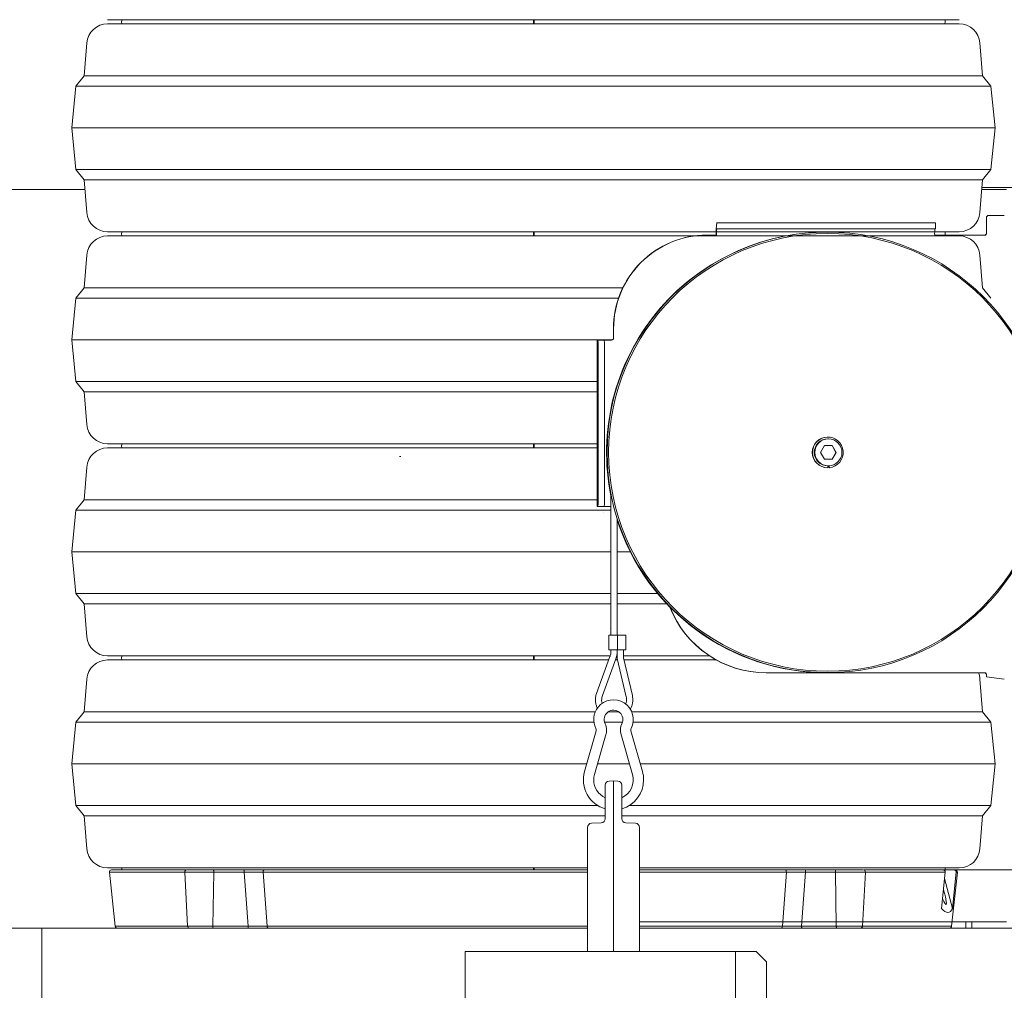
# Model space of a CAD drawing. Extents: x -3902 to -1306, y -1256 to 2051.
# Drawn here: x -2214 to -1741, y 998 to 1464 of the extents above; entities that cross this region are included whole.
import ezdxf

# ---------------------------------------------------------------- set-up
doc = ezdxf.new("R2010")
doc.units = 0
doc.header["$LTSCALE"] = 5
doc.linetypes.add('HIDDEN', pattern=[1.905, 1.27, -0.635])
doc.layers.add('3', color=1, linetype='Continuous')
doc.layers.add('SLD-0', color=7, linetype='Continuous')
doc.layers.add('Bemaßungen(Brunner)', color=7, linetype='Continuous', lineweight=25)
doc.styles.add('Brunner 2014', font='arial.ttf', dxfattribs={"height": 35})
doc.dimstyles.new('Brunner 2014', dxfattribs={"dimscale": 5, "dimtxt": 35, "dimasz": 5, "dimexe": 3.175, "dimexo": 0, "dimgap": 0.762, "dimtad": 1, "dimdec": 0, "dimrnd": 1e-08, "dimtxsty": 'Brunner 2014', "dimcen": 0.09, "dimdle": 10, "dimclrd": 7, "dimclre": 7, "dimclrt": 7, "dimadec": 1, "dimazin": 2, "dimtfac": 0.666667, "dimtdec": 0, "dimtmove": 0, "dimatfit": 3, "dimldrblk": 'Filled-1', "dimfxl": 1, "dimtolj": 1, "dimlwd": 5, "dimlwe": 5, "dimarcsym": 0})

# ---------------------------------------------------------------- blocks, each defined once
blk = doc.blocks.new('*D74')
at = {"layer": 'Bemaßungen(Brunner)', "color": 7, "linetype": 'Continuous', "lineweight": 5, "transparency": 16777216}
for p, q in [((-2069.57, 1711.94), (-2358.04, 1711.94)), ((-2342.17, 1686.94), (-2342.17, 1052.43)), ((-2167.12, 1027.43), (-2358.04, 1027.43))]:
    blk.add_line(p, q, dxfattribs=at)
at = {"layer": 'Bemaßungen(Brunner)', "color": 7, "linetype": 'HIDDEN', "lineweight": 5, "transparency": 16777216}
for points in [[(-2346.33, 1686.94), (-2338, 1686.94), (-2342.17, 1711.94)], [(-2346.33, 1052.43), (-2338, 1052.43), (-2342.17, 1027.43)]]:
    blk.add_solid(points, dxfattribs=at)
at = {"layer": 'Defpoints', "color": 0, "linetype": 'HIDDEN', "lineweight": 5, "transparency": 16777216}
for p in [(-2069.57, 1711.94), (-2342.17, 1027.43), (-2167.12, 1027.43)]:
    blk.add_point(p, dxfattribs=at)
at = {"layer": 'Bemaßungen(Brunner)', "color": 7, "linetype": 'HIDDEN', "lineweight": 9, "transparency": 16777216, "insert": (-2363.85, 1369.68), "char_height": 35, "attachment_point": 5, "rotation": 90, "style": 'Brunner 2014'}
blk.add_mtext('\\A1;685', dxfattribs=at)
blk = doc.blocks.new('Filled-1')
at = {"color": 0}
for p, q in [((0, 0), (-1, 0.167)), ((-1, 0.167), (-1, -0.167)), ((-1, 0), (0, 0)), ((-1, -0.167), (0, 0))]:
    blk.add_line(p, q, dxfattribs=at)
at = {"color": 0, "flags": 128}
blk.add_lwpolyline([(-1, -0.167), (0, 0), (-1, 0.167), (-1, -0.167)], dxfattribs=at)
at = {"color": 0}
blk.add_solid([(-1, -0.167), (0, 0), (-1, 0.167), (-1, -0.167)], dxfattribs=at)
blk = doc.blocks.new('*D75')
at = {"layer": 'Bemaßungen(Brunner)', "color": 7, "linetype": 'Continuous', "lineweight": 5, "transparency": 16777216}
for p, q in [((-1685.92, 1080.43), (-1685.92, 1105.43)), ((-1769.13, 1055.43), (-1670.05, 1055.43)), ((-1685.92, 1055.43), (-1685.92, 1027.43)), ((-1767.03, 1027.43), (-1670.05, 1027.43)), ((-1685.92, 1002.43), (-1685.92, 919))]:
    blk.add_line(p, q, dxfattribs=at)
at = {"layer": 'Bemaßungen(Brunner)', "color": 7, "lineweight": 5, "transparency": 16777216}
for points in [[(-1690.09, 1080.43), (-1681.75, 1080.43), (-1685.92, 1055.43)], [(-1690.09, 1002.43), (-1681.75, 1002.43), (-1685.92, 1027.43)]]:
    blk.add_solid(points, dxfattribs=at)
at = {"layer": 'Defpoints', "color": 0, "lineweight": 5, "transparency": 16777216}
for p in [(-1769.13, 1055.43), (-1685.92, 1055.43), (-1767.03, 1027.43)]:
    blk.add_point(p, dxfattribs=at)
at = {"layer": 'Bemaßungen(Brunner)', "color": 7, "lineweight": 9, "transparency": 16777216, "insert": (-1707.6, 948.21), "char_height": 35, "attachment_point": 5, "rotation": 90, "style": 'Brunner 2014'}
blk.add_mtext('\\A1;28', dxfattribs=at)
blk = doc.blocks.new('*D68')
at = {"layer": 'Defpoints', "color": 0, "lineweight": 5, "transparency": 16777216}
for p in [(-1967.13, 1711.94), (-2428.56, 111.27), (-2239.95, 111.27)]:
    blk.add_point(p, dxfattribs=at)
at = {"layer": 'SLD-0', "color": 7, "linetype": 'Continuous', "lineweight": 5, "transparency": 16777216}
for p, q in [((-1967.13, 1711.94), (-2444.44, 1711.94)), ((-2428.56, 1686.94), (-2428.56, 136.27)), ((-2239.95, 111.27), (-2444.44, 111.27))]:
    blk.add_line(p, q, dxfattribs=at)
at = {"layer": 'SLD-0', "color": 7, "lineweight": 5, "transparency": 16777216}
for points in [[(-2432.73, 1686.94), (-2424.4, 1686.94), (-2428.56, 1711.94)], [(-2432.73, 136.27), (-2424.4, 136.27), (-2428.56, 111.27)]]:
    blk.add_solid(points, dxfattribs=at)
at = {"layer": 'SLD-0', "color": 1, "lineweight": 9, "transparency": 16777216, "insert": (-2468.11, 976.13), "char_height": 35, "attachment_point": 2, "rotation": 90, "style": 'Brunner 2014'}
blk.add_mtext('\\A1;1601', dxfattribs=at)
blk = doc.blocks.new('*D69')
at = {"layer": 'Defpoints', "color": 0, "lineweight": 5, "transparency": 16777216}
for p in [(-2506.59, 1882.58), (-2054.04, 1882.58), (-2239.95, 111.27)]:
    blk.add_point(p, dxfattribs=at)
at = {"layer": 'SLD-0', "color": 7, "linetype": 'Continuous', "lineweight": 5, "transparency": 16777216}
for p, q in [((-2054.04, 1882.58), (-2522.47, 1882.58)), ((-2506.59, 136.27), (-2506.59, 1857.58)), ((-2239.95, 111.27), (-2522.47, 111.27))]:
    blk.add_line(p, q, dxfattribs=at)
at = {"layer": 'SLD-0', "color": 7, "lineweight": 5, "transparency": 16777216}
for points in [[(-2510.76, 1857.58), (-2502.42, 1857.58), (-2506.59, 1882.58)], [(-2510.76, 136.27), (-2502.42, 136.27), (-2506.59, 111.27)]]:
    blk.add_solid(points, dxfattribs=at)
at = {"layer": 'SLD-0', "color": 1, "lineweight": 9, "transparency": 16777216, "insert": (-2545.54, 976.13), "char_height": 35, "attachment_point": 2, "rotation": 90, "style": 'Brunner 2014'}
blk.add_mtext('\\A1;1771', dxfattribs=at)
blk = doc.blocks.new('*D70')
at = {"layer": 'Bemaßungen(Brunner)', "color": 7, "linetype": 'Continuous', "lineweight": 5, "transparency": 16777216}
for p, q in [((-1967.13, 1711.94), (-1305.93, 1711.94)), ((-1321.81, 1686.94), (-1321.81, 272.77)), ((-1556.02, 247.77), (-1305.93, 247.77))]:
    blk.add_line(p, q, dxfattribs=at)
at = {"layer": 'Bemaßungen(Brunner)', "color": 7, "lineweight": 5, "transparency": 16777216}
for points in [[(-1325.97, 1686.94), (-1317.64, 1686.94), (-1321.81, 1711.94)], [(-1325.97, 272.77), (-1317.64, 272.77), (-1321.81, 247.77)]]:
    blk.add_solid(points, dxfattribs=at)
at = {"layer": 'Defpoints', "color": 0, "lineweight": 5, "transparency": 16777216}
for p in [(-1967.13, 1711.94), (-1556.02, 247.77), (-1321.81, 247.77)]:
    blk.add_point(p, dxfattribs=at)
at = {"layer": 'Bemaßungen(Brunner)', "color": 1, "lineweight": 9, "transparency": 16777216, "insert": (-1343.49, 1060.99), "char_height": 35, "attachment_point": 5, "rotation": 90, "style": 'Brunner 2014'}
blk.add_mtext('\\A1;1464', dxfattribs=at)

msp = doc.modelspace()

# ---------------------------------------------------------------- linework, layer by layer
at = {"color": 7, "lineweight": 9}
for p, q in [((-1762.36, 1464.43), (-2171.9, 1464.43)), ((-2165.13, 1464.43), (-2165.1, 1463.93)), ((-1967.13, 1463.93), (-1967.13, 1464.43)), ((-1967.13, 1462.42), (-1967.13, 1463.93)), ((-1966.78, 1463.93), (-1966.78, 1464.43)), ((-1769.16, 1463.93), (-1769.13, 1464.43)), ((-2171.9, 1462.43), (-1762.36, 1462.43)), ((-2181.87, 1453.22), (-2183.13, 1437.43)), ((-1751.13, 1437.43), (-1752.39, 1453.22)), ((-2183.13, 1437.43), (-2187.13, 1432.43)), ((-2183.13, 1437.43), (-1751.13, 1437.43)), ((-1747.13, 1432.43), (-1751.13, 1437.43)), ((-2187.13, 1432.43), (-2189.13, 1412.43)), ((-2187.13, 1432.43), (-1747.13, 1432.43)), ((-1745.13, 1412.43), (-1747.13, 1432.43)), ((-2189.13, 1412.43), (-2187.13, 1392.43)), ((-2189.13, 1412.43), (-1745.13, 1412.43)), ((-1747.13, 1392.43), (-1745.13, 1412.43)), ((-2187.13, 1392.43), (-2183.13, 1387.43)), ((-2187.13, 1392.43), (-1747.13, 1392.43)), ((-1751.13, 1387.43), (-1747.13, 1392.43)), ((-2183.13, 1387.43), (-2181.87, 1371.63)), ((-2183.13, 1387.43), (-1751.13, 1387.43)), ((-1752.39, 1371.63), (-1751.13, 1387.43)), ((-1762.36, 1362.43), (-2171.9, 1362.43)), ((-2171.9, 1360.43), (-1762.36, 1360.43)), ((-2165.13, 1362.43), (-2165.1, 1361.93)), ((-1967.13, 1361.93), (-1967.13, 1362.43)), ((-1967.13, 1360.42), (-1967.13, 1361.93)), ((-1966.78, 1361.93), (-1966.78, 1362.43)), ((-1769.16, 1361.93), (-1769.13, 1362.43)), ((-2181.87, 1351.22), (-2183.13, 1335.43)), ((-1751.13, 1335.43), (-1752.39, 1351.22)), ((-2183.13, 1335.43), (-2187.13, 1330.43)), ((-2183.13, 1335.43), (-1924.17, 1335.43)), ((-1747.13, 1330.43), (-1751.13, 1335.43)), ((-2187.13, 1330.43), (-2189.13, 1310.43)), ((-2187.13, 1330.43), (-1926.24, 1330.43)), ((-2189.13, 1310.43), (-2187.13, 1290.43)), ((-2189.13, 1310.43), (-1929.15, 1310.43)), ((-2187.13, 1290.43), (-2183.13, 1285.43)), ((-2187.13, 1290.43), (-1936.48, 1290.43)), ((-2183.13, 1285.43), (-2181.87, 1269.63)), ((-2183.13, 1285.43), (-1936.48, 1285.43)), ((-1936.48, 1260.43), (-2171.9, 1260.43)), ((-2165.13, 1260.43), (-2165.1, 1259.93)), ((-1967.13, 1259.93), (-1967.13, 1260.43)), ((-1967.13, 1258.42), (-1967.13, 1259.93)), ((-1966.78, 1259.93), (-1966.78, 1260.43)), ((-2171.9, 1258.43), (-1936.48, 1258.43)), ((-2181.87, 1249.22), (-2183.13, 1233.43)), ((-2183.13, 1233.43), (-2187.13, 1228.43)), ((-2183.13, 1233.43), (-1936.48, 1233.43)), ((-2187.13, 1228.43), (-2189.13, 1208.43)), ((-2187.13, 1228.43), (-1929.82, 1228.43)), ((-2189.13, 1208.43), (-2187.13, 1188.43)), ((-2189.13, 1208.43), (-1929.82, 1208.43)), ((-1926.82, 1208.43), (-1920.54, 1208.43)), ((-2187.13, 1188.43), (-2183.13, 1183.43)), ((-2187.13, 1188.43), (-1929.82, 1188.43)), ((-1926.82, 1188.43), (-1907.4, 1188.43)), ((-2183.13, 1183.43), (-2181.87, 1167.63)), ((-2183.13, 1183.43), (-1929.82, 1183.43)), ((-1926.82, 1183.43), (-1902.97, 1183.43)), ((-1930.21, 1158.43), (-2171.9, 1158.43)), ((-2171.9, 1156.43), (-1930.93, 1156.43)), ((-2165.13, 1158.43), (-2165.1, 1157.93)), ((-1967.13, 1157.93), (-1967.13, 1158.43)), ((-1967.13, 1156.42), (-1967.13, 1157.93)), ((-1966.78, 1157.93), (-1966.78, 1158.43)), ((-1927.73, 1156.43), (-1926.64, 1156.43)), ((-1926.81, 1158.43), (-1927.1, 1158.43)), ((-1882.48, 1158.43), (-1923.81, 1158.43)), ((-1923.56, 1156.43), (-1879.15, 1156.43)), ((-2181.87, 1147.22), (-2183.13, 1131.43)), ((-1751.13, 1131.43), (-1752.39, 1147.22)), ((-2183.13, 1131.43), (-2187.13, 1126.43)), ((-2183.13, 1131.43), (-1937.39, 1131.43)), ((-1931.24, 1131.43), (-1925.99, 1131.43)), ((-1919.85, 1131.43), (-1751.13, 1131.43)), ((-1747.13, 1126.43), (-1751.13, 1131.43)), ((-2187.13, 1126.43), (-2189.13, 1106.43)), ((-2187.13, 1126.43), (-1938.02, 1126.43)), ((-1932.91, 1126.43), (-1924.32, 1126.43)), ((-1919.21, 1126.43), (-1747.13, 1126.43)), ((-1745.13, 1106.43), (-1747.13, 1126.43)), ((-2189.13, 1106.43), (-2187.13, 1086.43)), ((-2189.13, 1106.43), (-1941.52, 1106.43)), ((-1936.32, 1106.43), (-1920.92, 1106.43)), ((-1915.72, 1106.43), (-1745.13, 1106.43)), ((-1747.13, 1086.43), (-1745.13, 1106.43)), ((-2187.13, 1086.43), (-2183.13, 1081.43)), ((-2187.13, 1086.43), (-1936.22, 1086.43)), ((-1921.01, 1086.43), (-1747.13, 1086.43)), ((-1751.13, 1081.43), (-1747.13, 1086.43)), ((-2183.13, 1081.43), (-2181.87, 1065.63)), ((-2183.13, 1081.43), (-1932.62, 1081.43)), ((-1924.62, 1081.43), (-1751.13, 1081.43)), ((-1752.39, 1065.63), (-1751.13, 1081.43)), ((-1941.12, 1056.43), (-2171.9, 1056.43)), ((-2165.13, 1056.43), (-2165.1, 1055.93)), ((-2165.1, 1055.93), (-2165.13, 1055.43)), ((-1967.13, 1055.93), (-1967.13, 1056.43)), ((-1967.13, 1055.43), (-1967.13, 1055.93)), ((-1966.78, 1055.43), (-1966.78, 1056.43)), ((-1966.78, 1055.42), (-1966.78, 1056.43)), ((-1762.36, 1056.43), (-1916.12, 1056.43)), ((-1769.16, 1055.93), (-1769.13, 1056.43)), ((-1769.13, 1055.43), (-1769.16, 1055.93)), ((-2171.01, 1054.32), (-2168.23, 1028.32)), ((-2171.01, 1054.32), (-2134.75, 1054.32)), ((-2134.76, 1054.37), (-2133.39, 1028.37)), ((-2134.76, 1054.37), (-2120.87, 1054.37)), ((-2121.23, 1028.37), (-2120.87, 1054.37)), ((-2106.49, 1055.43), (-2121.13, 1055.43)), ((-2120.87, 1054.37), (-2106.22, 1054.37)), ((-2104.23, 1028.37), (-2106.22, 1054.37)), ((-2097.15, 1054.32), (-1941.12, 1054.32)), ((-2095.17, 1028.32), (-2097.15, 1054.32)), ((-1916.12, 1054.32), (-1845.51, 1054.32)), ((-1847.38, 1028.32), (-1845.51, 1054.32)), ((-1838.23, 1028.37), (-1836.35, 1054.37)), ((-1836.35, 1054.37), (-1821.94, 1054.37)), ((-1821.62, 1055.43), (-1836.03, 1055.43)), ((-1821.5, 1028.37), (-1821.94, 1054.37)), ((-1821.94, 1054.37), (-1807.5, 1054.37)), ((-1808.86, 1028.37), (-1807.5, 1054.37)), ((-1769.12, 1054.32), (-1807.5, 1054.32)), ((-1770.97, 1036.91), (-1769.12, 1054.32)), ((-1764.79, 1055.43), (-1769.63, 1055.43)), ((-1769.45, 1051.25), (-1765.65, 1036.91)), ((-1766.03, 1028.32), (-1763.25, 1054.32)), ((-1763.8, 1054.32), (-1765.65, 1036.91)), ((-1763.25, 1054.32), (-1763.8, 1054.32)), ((-2168.23, 1028.32), (-2133.39, 1028.32)), ((-2133.39, 1028.37), (-2121.23, 1028.37)), ((-2121.5, 1027.43), (-2104.5, 1027.43)), ((-2121.23, 1028.37), (-2104.23, 1028.37)), ((-2095.17, 1028.32), (-1941.12, 1028.32)), ((-1916.12, 1028.32), (-1847.38, 1028.32)), ((-1838.23, 1028.37), (-1821.5, 1028.37)), ((-1837.91, 1027.43), (-1821.19, 1027.43)), ((-1821.5, 1028.37), (-1808.86, 1028.37)), ((-1808.87, 1028.32), (-1766.03, 1028.32))]:
    msp.add_line(p, q, dxfattribs=at)
at = {"color": 7, "linetype": 'Continuous', "lineweight": 9}
for p, q in [((-2182.76, 1382.77), (-2223.68, 1382.77)), ((-1739.63, 1382.77), (-1751.5, 1382.77)), ((-1669.63, 1383.77), (-1751.42, 1383.77)), ((-1749.3, 1361.77), (-1749.3, 1369.27)), ((-1749.19, 1361.77), (-1749.19, 1369.27)), ((-1748.19, 1370.27), (-1748.3, 1370.27)), ((-1748.19, 1370.27), (-1740.7, 1370.27)), ((-1879.01, 1366.77), (-1878.66, 1366.77)), ((-1879.01, 1363.77), (-1878.66, 1363.77)), ((-1873.49, 1366.77), (-1878.66, 1366.77)), ((-1878.66, 1363.77), (-1873.49, 1363.77)), ((-1873.49, 1366.77), (-1778.54, 1366.77)), ((-1873.49, 1363.77), (-1778.54, 1363.77)), ((-1773.72, 1366.77), (-1778.54, 1366.77)), ((-1778.54, 1363.77), (-1773.72, 1363.77)), ((-1773.72, 1363.77), (-1773.72, 1366.77)), ((-1883.61, 1360.77), (-1883.71, 1360.77)), ((-1883.61, 1360.77), (-1879.11, 1360.77)), ((-1774.18, 1360.77), (-1750.19, 1360.77)), ((-1928.69, 1311.27), (-1928.69, 1315.77)), ((-1928.58, 1311.27), (-1928.58, 1315.77)), ((-1936.48, 1310.27), (-1936.48, 1230.27)), ((-1936.47, 1310.27), (-1936.48, 1310.27)), ((-1936.12, 1310.27), (-1936.47, 1310.27)), ((-1933.13, 1310.27), (-1936.12, 1310.27)), ((-1933.13, 1310.27), (-1930.58, 1310.27)), ((-1930.58, 1310.27), (-1929.58, 1310.27)), ((-1935.95, 1235.27), (-1935.95, 1305.27)), ((-1932.95, 1235.27), (-1932.95, 1305.27)), ((-1827.15, 1259.52), (-1829.02, 1256.27)), ((-1823.4, 1259.52), (-1827.15, 1259.52)), ((-1825.55, 1263.67), (-1825.62, 1263.67)), ((-1825.27, 1262.77), (-1825.55, 1262.77)), ((-1821.67, 1256.27), (-1823.55, 1259.52)), ((-1821.52, 1256.27), (-1823.4, 1259.52)), ((-1829.02, 1256.27), (-1827.15, 1253.02)), ((-1823.55, 1253.02), (-1821.67, 1256.27)), ((-1823.4, 1253.02), (-1821.52, 1256.27)), ((-1821.67, 1256.27), (-1821.52, 1256.27)), ((-1827.15, 1253.02), (-1823.4, 1253.02)), ((-1825.69, 1249.27), (-1824.89, 1249.32)), ((-1825.55, 1248.87), (-1825.62, 1248.87)), ((-1825.55, 1249.77), (-1825.27, 1249.77)), ((-1825.55, 1249.77), (-1825.55, 1248.87)), ((-1824.9, 1249.37), (-1825.55, 1249.29)), ((-1824.89, 1249.36), (-1825.55, 1249.29)), ((-1825.55, 1249.27), (-1824.89, 1249.32)), ((-1824.85, 1248.91), (-1824.94, 1249.78)), ((-1824.87, 1249.78), (-1824.78, 1248.91)), ((-1824.78, 1248.91), (-1824.85, 1248.91)), ((-1929.82, 1236.43), (-1929.82, 1168.33)), ((-1936.48, 1230.27), (-1936.47, 1230.27)), ((-1936.47, 1230.27), (-1936.12, 1230.27)), ((-1933.13, 1230.27), (-1936.12, 1230.27)), ((-1930.58, 1230.27), (-1933.13, 1230.27)), ((-1929.82, 1230.27), (-1930.58, 1230.27)), ((-1926.82, 1168.33), (-1926.82, 1224.49)), ((-1930.15, 1171.48), (-1930.15, 1171.45)), ((-1930.92, 1168.33), (-1930.92, 1161.33)), ((-1930.92, 1168.33), (-1926.74, 1168.33)), ((-1926.74, 1161.33), (-1926.74, 1168.33)), ((-1926.74, 1168.33), (-1922.71, 1168.33)), ((-1922.71, 1161.33), (-1922.71, 1168.33)), ((-1930.92, 1161.33), (-1926.74, 1161.33)), ((-1929.82, 1161.33), (-1929.82, 1160.96)), ((-1926.82, 1160.96), (-1926.82, 1161.33)), ((-1926.81, 1161.33), (-1926.81, 1157.15)), ((-1926.74, 1161.33), (-1922.71, 1161.33)), ((-1923.81, 1157.5), (-1923.81, 1161.33)), ((-1923.81, 1161.1), (-1923.56, 1161.33)), ((-1930.33, 1158.06), (-1936.77, 1140.35)), ((-1933.95, 1139.32), (-1927.51, 1157.03)), ((-1927.51, 1157.03), (-1927.51, 1157.03)), ((-1926.81, 1157.15), (-1922.48, 1138.64)), ((-1919.56, 1139.32), (-1923.81, 1157.5)), ((-1855.03, 1150.27), (-1855.13, 1150.27)), ((-1750.19, 1150.27), (-1855.03, 1150.27)), ((-1749.3, 1148.27), (-1749.3, 1149.27)), ((-1749.19, 1148.27), (-1749.19, 1149.27)), ((-1936.97, 1122.36), (-1942.56, 1102.74)), ((-1914.67, 1102.74), (-1920.26, 1122.36)), ((-1937.76, 1101.37), (-1932.17, 1120.99)), ((-1925.07, 1120.99), (-1919.48, 1101.37)), ((-1932.62, 1088.27), (-1932.62, 1096.2)), ((-1930.69, 1098.2), (-1928.62, 1098.27)), ((-1928.62, 1098.27), (-1928.62, 1088.27)), ((-1928.62, 1098.27), (-1926.55, 1098.2)), ((-1924.62, 1096.2), (-1924.62, 1088.27)), ((-1932.62, 1080.06), (-1932.62, 1088.27)), ((-1928.62, 1016.27), (-1928.62, 1088.27)), ((-1924.62, 1088.27), (-1924.62, 1080.06)), ((-1941.12, 1016.27), (-1941.12, 1075.9)), ((-1939.19, 1077.9), (-1934.55, 1078.06)), ((-1922.69, 1078.06), (-1918.05, 1077.9)), ((-1916.12, 1075.9), (-1916.12, 1016.27)), ((-2208.65, 1027.43), (-2210.12, 1027.43)), ((-2208.65, 1027.43), (-2054.08, 1027.43)), ((-2203.47, 1027.43), (-2203.47, 1027.42)), ((-2203.47, 1027.42), (-2203.47, 974.37)), ((-2201.72, 1027.42), (-2203.47, 1027.42)), ((-2131.06, 1027.42), (-2201.72, 1027.42)), ((-2200.47, 1027.43), (-2200.47, 1027.42)), ((-2185.51, 1027.43), (-2185.51, 1027.42)), ((-2178.71, 1027.42), (-2178.71, 1027.43)), ((-2175.01, 1027.42), (-2175.01, 1027.43)), ((-2171.86, 1027.42), (-2171.86, 1027.43)), ((-2131.06, 1027.43), (-2131.06, 1027.42)), ((-2123.99, 1027.43), (-2123.99, 1027.42)), ((-2123.99, 1027.42), (-2053.34, 1027.42)), ((-2121.87, 1027.43), (-2121.87, 1027.42)), ((-2050.55, 1027.43), (-2054.08, 1027.43)), ((-2053.34, 1027.42), (-2049.1, 1027.42)), ((-2050.55, 1027.43), (-1941.12, 1027.43)), ((-2049.1, 1027.42), (-1941.12, 1027.42)), ((-1970.01, 1027.43), (-1970.01, 1027.42)), ((-1963.21, 1027.42), (-1963.21, 1027.43)), ((-1916.12, 1030.43), (-1759.12, 1030.43)), ((-1916.12, 1027.43), (-1759.12, 1027.43)), ((-1916.12, 1027.42), (-1795.33, 1027.42)), ((-1795.33, 1027.43), (-1795.33, 1027.42)), ((-1785.33, 1027.43), (-1785.33, 1027.42)), ((-1785.33, 1027.42), (-1756.33, 1027.42)), ((-1764.75, 1027.42), (-1764.75, 1027.43)), ((-1761.6, 1027.42), (-1761.6, 1027.43)), ((-1759.12, 1027.43), (-1759.12, 1030.43)), ((-1759.12, 1030.43), (-1739.63, 1030.43)), ((-1759.12, 1027.43), (-1756.33, 1027.43)), ((-1756.33, 1030.12), (-1756.33, 1027.42)), ((-1756.03, 1030.42), (-1739.63, 1030.42)), ((-2000, 265.27), (-2000, 1016.27)), ((-1998, 1016.27), (-2000, 1016.27)), ((-1998, 1016.27), (-1872, 1016.27)), ((-1870, 1016.27), (-1872, 1016.27)), ((-1870, 1016.27), (-1870, 265.27)), ((-1869, 1016.27), (-1870, 1016.27)), ((-1860, 1016.27), (-1869, 1016.27)), ((-1860, 1016.27), (-1855, 1011.27)), ((-1855, 270.27), (-1855, 1011.27))]:
    msp.add_line(p, q, dxfattribs=at)
at = {"color": 7, "lineweight": 9, "flags": 128}
for points in [[(-2165.1, 1463.93), (-2165.13, 1463.43), (-2165, 1462.43)], [(-1966.78, 1462.43), (-1966.78, 1463.43), (-1966.78, 1464.43)], [(-1769.26, 1462.43), (-1769.13, 1463.43), (-1769.16, 1463.93)], [(-2165.1, 1361.93), (-2165.13, 1361.43), (-2165, 1360.43)], [(-1966.78, 1360.43), (-1966.78, 1361.43), (-1966.78, 1362.43)], [(-1769.26, 1360.43), (-1769.13, 1361.43), (-1769.16, 1361.93)], [(-2165.1, 1259.93), (-2165.13, 1259.43), (-2165, 1258.43)], [(-1966.78, 1258.43), (-1966.78, 1259.43), (-1966.78, 1260.43)], [(-2165.1, 1157.93), (-2165.13, 1157.43), (-2165, 1156.43)], [(-1966.78, 1156.43), (-1966.78, 1157.43), (-1966.78, 1158.43)], [(-1821.94, 1054.37), (-1821.94, 1054.58), (-1821.92, 1054.77), (-1821.89, 1054.95), (-1821.85, 1055.11), (-1821.8, 1055.25), (-1821.75, 1055.34), (-1821.68, 1055.4), (-1821.62, 1055.43)], [(-1770, 1046.07), (-1769.7, 1045.15), (-1769.32, 1043.83), (-1769, 1042.52), (-1768.76, 1041.3), (-1768.61, 1040.25), (-1768.57, 1039.44), (-1768.63, 1038.94), (-1768.8, 1038.76)], [(-1821.5, 1028.37), (-1821.49, 1028.19), (-1821.47, 1028.01), (-1821.44, 1027.84), (-1821.4, 1027.7), (-1821.36, 1027.58), (-1821.3, 1027.5), (-1821.25, 1027.44), (-1821.19, 1027.43)]]:
    msp.add_lwpolyline(points, dxfattribs=at)
at = {"color": 7, "linetype": 'Continuous', "lineweight": 9, "flags": 128}
msp.add_lwpolyline([(-1933.45, 1227.33), (-1933.46, 1227.37), (-1933.47, 1227.4)], dxfattribs=at)
at = {"color": 7, "linetype": 'Continuous', "lineweight": 9}
for centre, radius in [((-1825.76, 1256.31), 105.96), ((-1825.69, 1256.31), 105.29), ((-1825.27, 1256.27), 6.5)]:
    msp.add_circle(centre, radius, dxfattribs=at)
at = {"color": 7, "lineweight": 9}
for centre, radius, start, end in [((-2171.9, 1452.43), 10, 90, 175.4261), ((-1762.36, 1452.43), 10, 4.5739, 90), ((-2171.9, 1372.43), 10, 184.5739, 270), ((-1762.36, 1372.43), 10, 270, 355.4261), ((-2171.9, 1350.43), 10, 90, 175.4261), ((-1762.36, 1350.43), 10, 4.5739, 90), ((-2171.9, 1270.43), 10, 184.5739, 270), ((-2171.9, 1248.43), 10, 90, 175.4261), ((-2171.9, 1168.43), 10, 184.5739, 270), ((-2171.9, 1146.43), 10, 90, 175.4261), ((-1762.36, 1146.43), 10, 4.5739, 22.6155), ((-2171.9, 1066.43), 10, 184.5739, 270), ((-1762.36, 1066.43), 10, 270, 355.4261), ((-2170.02, 1054.43), 1, 90, 186.1155), ((-2133.76, 1054.43), 1, 90, 183), ((-2122.06, 1054.63), 1.22, 347.8577, 40.797), ((-1808.5, 1054.43), 1, 357, 90), ((-1764.24, 1054.43), 1, 353.8845, 90), ((-1763.24, 1043.58), 7.36, 192.2991, 220.8843), ((-2167.23, 1028.43), 1, 186.1155, 270), ((-2132.39, 1028.43), 1, 183, 270), ((-2122.3, 1028.16), 1.09, 317.3119, 11.0215), ((-1809.86, 1028.43), 1, 270, 357), ((-1767.03, 1028.43), 1, 270, 353.8845)]:
    msp.add_arc(centre, radius, start, end, dxfattribs=at)
at = {"color": 7, "linetype": 'Continuous', "lineweight": 9}
for centre, radius, start, end in [((-1748.3, 1369.27), 1, 90.0175, 180.0175), ((-1748.19, 1369.27), 1, 90.0175, 180.0175), ((-1836.08, 1362.27), 43.16, 174.0133, 181.9891), ((-1857.54, 1361.52), 21.58, 174.0133, 181.9891), ((-1752.61, 1361.52), 21.58, 174.0133, 181.9891), ((-1825.97, 1256.29), 105.98, 90.0216, 191.5046), ((-1883.7, 1315.78), 44.99, 90.0171, 180.0178), ((-1883.6, 1315.78), 44.99, 90.0171, 180.0178), ((-1750.3, 1361.77), 1, 270.0175, 0.0175), ((-1750.19, 1361.77), 1, 270.0175, 0.0175), ((-1971.9, 1306.52), 35.97, 358.0109, 5.9867), ((-1968.9, 1306.52), 35.97, 358.0109, 5.9867), ((-1929.69, 1311.27), 1, 270.0175, 0.0175), ((-1929.58, 1311.27), 1, 270.0175, 0.0175), ((-1825.62, 1256.27), 7.4, 90.0264, 269.9736), ((-1825.55, 1256.27), 7.4, 276.0012, 270.0025), ((-1825.55, 1256.27), 6.5, 90.0254, 269.9746), ((-1971.9, 1234.02), 35.97, 354.0133, 1.9891), ((-1968.9, 1234.02), 35.97, 354.0133, 1.9891), ((-1825.99, 1256.21), 105.94, 197.8707, 269.9888), ((-1855.12, 1200.24), 49.97, 201.2991, 269.9904), ((-1855.02, 1200.24), 49.97, 201.5179, 269.9904), ((-1750.3, 1149.27), 1, 359.9825, 89.9825), ((-1750.19, 1149.27), 1, 359.9825, 89.9825), ((-1928.62, 1127.77), 9.5, 332.9643, 141.6111), ((-1928.62, 1127.77), 9.5, 141.6111, 207.0357), ((-1928.62, 1127.77), 4.5, 332.9643, 126.4984), ((-1928.62, 1127.77), 4.5, 126.4984, 207.0357), ((-1938.42, 1122.77), 1.5, 344.0947, 27.0357), ((-1938.42, 1122.77), 6.5, 0, 27.0357), ((-1938.42, 1122.77), 6.5, 344.0947, 0), ((-1918.82, 1122.77), 6.5, 152.9643, 195.9053), ((-1918.82, 1122.77), 1.5, 152.9643, 180), ((-1918.82, 1122.77), 1.5, 180, 195.9053), ((-1928.62, 1098.77), 14.5, 164.0947, 254.2722), ((-1928.62, 1098.77), 9.5, 164.0947, 180), ((-1928.62, 1098.77), 9.5, 180, 245.0989), ((-1928.62, 1098.77), 9.5, 294.9011, 15.9053), ((-1928.62, 1098.77), 14.5, 286.0134, 0), ((-1928.62, 1098.77), 14.5, 0, 15.9053), ((-1930.62, 1096.2), 2, 92, 180), ((-1926.62, 1096.2), 2, 0, 88), ((-1934.62, 1080.06), 2, 272, 0), ((-1922.62, 1080.06), 2, 180, 268), ((-1939.12, 1075.9), 2, 92, 180), ((-1918.12, 1075.9), 2, 0, 88), ((-1756.03, 1030.12), 0.3, 90, 180)]:
    msp.add_arc(centre, radius, start, end, dxfattribs=at)
at = {"color": 7, "lineweight": 9}
msp.add_ellipse((-2099.94, 2289.99), major_axis=(-332.58, 1254.94), ratio=0.035902, start_param=3.076895, end_param=3.187262, dxfattribs=at)
at = {"color": 7, "linetype": 'Continuous', "lineweight": 9}
for points, knots in [([(-1929.82, 1160.96), (-1929.83, 1160.7), (-1929.85, 1159.89), (-1930.04, 1158.91), (-1930.27, 1158.22), (-1930.33, 1158.06)], [0, 0, 0, 0, 0.266968, 0.819017, 1, 1, 1, 1]), ([(-1927.51, 1157.03), (-1927.4, 1157.37), (-1927.09, 1158.31), (-1926.86, 1159.64), (-1926.83, 1160.62), (-1926.82, 1160.96)], [0, 0, 0, 0, 0.2669, 0.741709, 1, 1, 1, 1]), ([(-1936.77, 1140.35), (-1936.87, 1140.04), (-1937.15, 1139.2), (-1937.35, 1137.76), (-1937.28, 1136.07), (-1936.94, 1134.48), (-1936.48, 1133.54), (-1936.27, 1133.11)], [0, 0, 0, 0, 0.129304, 0.354807, 0.580535, 0.806266, 1, 1, 1, 1]), ([(-1934, 1135.42), (-1934.03, 1135.49), (-1934.24, 1135.99), (-1934.34, 1137), (-1934.29, 1138.25), (-1934.05, 1139.01), (-1933.95, 1139.32)], [0, 0, 0, 0, 0.060951, 0.406689, 0.752414, 1, 1, 1, 1]), ([(-1922.48, 1138.64), (-1922.44, 1138.43), (-1922.31, 1137.77), (-1922.33, 1136.63), (-1922.49, 1135.62), (-1922.73, 1135.14), (-1922.77, 1135.06)], [0, 0, 0, 0, 0.176654, 0.553569, 0.931123, 1, 1, 1, 1]), ([(-1920.64, 1132.61), (-1920.4, 1133.04), (-1919.89, 1133.96), (-1919.45, 1135.53), (-1919.27, 1137.21), (-1919.38, 1138.49), (-1919.53, 1139.18), (-1919.56, 1139.32)], [0, 0, 0, 0, 0.211147, 0.453227, 0.695312, 0.937401, 1, 1, 1, 1])]:
    msp.add_open_spline(points, degree=3, knots=knots, dxfattribs=at)
at = {"color": 7, "lineweight": 9}
for points, knots in [([(-2134.09, 1055.43), (-2135.14, 1055.43), (-2138.68, 1055.43), (-2144.04, 1055.43), (-2150.14, 1055.43), (-2155.51, 1055.43), (-2160.14, 1055.43), (-2163.95, 1055.43), (-2166.9, 1055.43), (-2168.89, 1055.43), (-2169.94, 1055.43), (-2169.91, 1055.43), (-2169.9, 1055.43)], [0, 0, 0, 0, 0.044655, 0.150143, 0.257388, 0.366239, 0.476539, 0.588442, 0.701286, 0.814864, 0.928965, 1, 1, 1, 1]), ([(-2121.13, 1055.43), (-2122, 1055.43), (-2123.77, 1055.43), (-2126.5, 1055.43), (-2129.01, 1055.43), (-2131.12, 1055.43), (-2132.68, 1055.43), (-2133.63, 1055.43), (-2133.67, 1055.43), (-2133.69, 1055.43)], [0, 0, 0, 0, 0.144285, 0.294035, 0.443786, 0.588071, 0.732355, 0.882106, 1, 1, 1, 1]), ([(-2106.22, 1054.37), (-2106.22, 1054.44), (-2106.22, 1054.58), (-2106.23, 1054.77), (-2106.26, 1054.96), (-2106.29, 1055.12), (-2106.33, 1055.25), (-2106.38, 1055.35), (-2106.43, 1055.41), (-2106.47, 1055.42), (-2106.49, 1055.43)], [0, 0, 0, 0, 0.125, 0.25, 0.374998, 0.500001, 0.625002, 0.749996, 0.875, 1, 1, 1, 1]), ([(-2096.51, 1055.43), (-2097.23, 1055.43), (-2098.68, 1055.43), (-2101.23, 1055.43), (-2103.89, 1055.43), (-2105.62, 1055.43), (-2106.49, 1055.43)], [0, 0, 0, 0, 0.250556, 0.500479, 0.750198, 1, 1, 1, 1]), ([(-2106.22, 1054.37), (-2105.43, 1054.37), (-2103.85, 1054.35), (-2101.43, 1054.33), (-2099.11, 1054.32), (-2097.8, 1054.32), (-2097.15, 1054.32)], [0, 0, 0, 0, 0.2499, 0.499644, 0.74953, 1, 1, 1, 1]), ([(-2097.15, 1054.32), (-2097.15, 1054.39), (-2097.15, 1054.53), (-2097.12, 1054.74), (-2097.07, 1054.93), (-2096.99, 1055.1), (-2096.89, 1055.24), (-2096.77, 1055.34), (-2096.65, 1055.41), (-2096.56, 1055.42), (-2096.51, 1055.43)], [0, 0, 0, 0, 0.125, 0.25, 0.374999, 0.500001, 0.624998, 0.750002, 0.875003, 1, 1, 1, 1]), ([(-1941.12, 1055.43), (-1942.25, 1055.43), (-1948, 1055.43), (-1958.44, 1055.43), (-1972.45, 1055.43), (-1986.43, 1055.43), (-2000.28, 1055.43), (-2013.92, 1055.43), (-2027.24, 1055.43), (-2040.17, 1055.43), (-2052.62, 1055.43), (-2064.52, 1055.43), (-2075.82, 1055.43), (-2086.53, 1055.43), (-2093.21, 1055.43), (-2096.51, 1055.43)], [0.3837149, 0.3837149, 0.3837149, 0.3837149, 0.3963515, 0.4481063, 0.5, 0.5518924, 0.6036466, 0.6551644, 0.7063497, 0.7571093, 0.8071387, 0.8565118, 0.9051567, 0.9530062, 1, 1, 1, 1]), ([(-1846.11, 1055.43), (-1849.54, 1055.43), (-1856.49, 1055.43), (-1867.56, 1055.43), (-1879.2, 1055.43), (-1891.4, 1055.43), (-1903.74, 1055.43), (-1912.07, 1055.43), (-1916.12, 1055.43)], [0, 0, 0, 0, 0.0469932, 0.0948414, 0.1434863, 0.1928601, 0.2428907, 0.2893305, 0.2893305, 0.2893305, 0.2893305]), ([(-1845.51, 1054.32), (-1845.51, 1054.39), (-1845.51, 1054.53), (-1845.53, 1054.74), (-1845.58, 1054.93), (-1845.66, 1055.1), (-1845.75, 1055.24), (-1845.86, 1055.34), (-1845.98, 1055.41), (-1846.06, 1055.42), (-1846.11, 1055.43)], [0, 0, 0, 0, 0.125, 0.249999, 0.375002, 0.500002, 0.624999, 0.750003, 0.874997, 1, 1, 1, 1]), ([(-1836.03, 1055.43), (-1836.89, 1055.43), (-1838.61, 1055.43), (-1841.28, 1055.43), (-1843.87, 1055.43), (-1845.36, 1055.43), (-1846.11, 1055.43)], [0, 0, 0, 0, 0.2505673, 0.5005185, 0.7502192, 1, 1, 1, 1]), ([(-1845.51, 1054.32), (-1844.83, 1054.32), (-1843.48, 1054.32), (-1841.13, 1054.33), (-1838.69, 1054.35), (-1837.13, 1054.37), (-1836.35, 1054.37)], [0, 0, 0, 0, 0.249696, 0.499357, 0.749335, 1, 1, 1, 1]), ([(-1836.35, 1054.37), (-1836.35, 1054.44), (-1836.35, 1054.58), (-1836.33, 1054.77), (-1836.3, 1054.96), (-1836.26, 1055.12), (-1836.22, 1055.25), (-1836.16, 1055.35), (-1836.1, 1055.41), (-1836.05, 1055.42), (-1836.03, 1055.43)], [0, 0, 0, 0, 0.125, 0.25, 0.374997, 0.500002, 0.624994, 0.749995, 0.874996, 1, 1, 1, 1]), ([(-1808.5, 1055.43), (-1808.57, 1055.43), (-1808.71, 1055.43), (-1809.83, 1055.43), (-1811.52, 1055.43), (-1813.71, 1055.43), (-1816.27, 1055.43), (-1819.02, 1055.43), (-1820.76, 1055.43), (-1821.62, 1055.43)], [0, 0, 0, 0, 0.1434, 0.288821, 0.428933, 0.569046, 0.714466, 0.859887, 1, 1, 1, 1]), ([(-1770.1, 1055.43), (-1771.42, 1055.43), (-1774.05, 1055.43), (-1779.39, 1055.43), (-1785.72, 1055.43), (-1793.12, 1055.43), (-1800.57, 1055.43), (-1805.94, 1055.43), (-1808.15, 1055.43)], [0, 0, 0, 0, 0.17458, 0.349772, 0.525467, 0.701156, 0.876352, 1, 1, 1, 1]), ([(-1769.12, 1054.32), (-1769.12, 1054.43), (-1769.12, 1054.66), (-1769.25, 1054.97), (-1769.48, 1055.22), (-1769.77, 1055.39), (-1770, 1055.41), (-1770.1, 1055.43)], [0, 0, 0, 0, 0.200163, 0.400318, 0.600697, 0.801691, 1, 1, 1, 1]), ([(-1764.79, 1055.43), (-1764.67, 1055.41), (-1764.45, 1055.39), (-1764.15, 1055.22), (-1763.93, 1054.96), (-1763.8, 1054.65), (-1763.8, 1054.43), (-1763.8, 1054.32)], [0, 0, 0, 0, 0.202003, 0.404021, 0.605711, 0.806726, 1, 1, 1, 1]), ([(-1764.3, 1055.43), (-1764.29, 1055.43), (-1764.26, 1055.43), (-1764.58, 1055.43), (-1764.79, 1055.43)], [0, 0, 0, 0, 0.357696, 1, 1, 1, 1]), ([(-2167.12, 1027.43), (-2167.13, 1027.43), (-2167.15, 1027.43), (-2166.12, 1027.43), (-2164.17, 1027.43), (-2161.27, 1027.43), (-2157.53, 1027.43), (-2152.99, 1027.43), (-2147.71, 1027.43), (-2141.71, 1027.43), (-2136.69, 1027.43), (-2133.47, 1027.43), (-2132.69, 1027.43)], [0, 0, 0, 0, 0.071721, 0.187078, 0.301909, 0.416003, 0.529151, 0.640679, 0.750749, 0.859202, 0.965889, 1, 1, 1, 1]), ([(-2132.34, 1027.43), (-2132.32, 1027.43), (-2132.28, 1027.43), (-2131.47, 1027.43), (-2130.11, 1027.43), (-2128.29, 1027.43), (-2126.13, 1027.43), (-2123.78, 1027.43), (-2122.25, 1027.43), (-2121.5, 1027.43)], [0, 0, 0, 0, 0.117894, 0.267645, 0.411929, 0.556214, 0.705964, 0.855715, 1, 1, 1, 1]), ([(-2104.23, 1028.37), (-2104.24, 1028.25), (-2104.25, 1028), (-2104.31, 1027.68), (-2104.4, 1027.47), (-2104.47, 1027.44), (-2104.5, 1027.43)], [0, 0, 0, 0, 0.250001, 0.499997, 0.749995, 1, 1, 1, 1]), ([(-2104.5, 1027.43), (-2103.63, 1027.43), (-2101.9, 1027.43), (-2099.24, 1027.43), (-2096.69, 1027.43), (-2095.25, 1027.43), (-2094.53, 1027.43)], [0, 0, 0, 0, 0.250568, 0.500523, 0.750223, 1, 1, 1, 1]), ([(-2104.23, 1028.37), (-2103.44, 1028.37), (-2101.86, 1028.35), (-2099.44, 1028.33), (-2097.13, 1028.32), (-2095.82, 1028.32), (-2095.17, 1028.32)], [0, 0, 0, 0, 0.2506658, 0.5006475, 0.7503075, 1, 1, 1, 1]), ([(-2095.17, 1028.32), (-2095.15, 1028.2), (-2095.12, 1027.96), (-2094.97, 1027.67), (-2094.77, 1027.46), (-2094.61, 1027.44), (-2094.53, 1027.43)], [0, 0, 0, 0, 0.249998, 0.499997, 0.75, 1, 1, 1, 1]), ([(-2094.53, 1027.43), (-2091.28, 1027.43), (-2084.7, 1027.43), (-2074.14, 1027.43), (-2063.01, 1027.43), (-2051.29, 1027.43), (-2039.04, 1027.43), (-2026.31, 1027.43), (-2013.19, 1027.43), (-1999.77, 1027.43), (-1986.13, 1027.43), (-1972.37, 1027.43), (-1958.59, 1027.43), (-1948.17, 1027.43), (-1942.37, 1027.43), (-1941.12, 1027.43)], [0, 0, 0, 0, 0.0470049, 0.0948617, 0.1435121, 0.1928886, 0.2429193, 0.2936748, 0.3448548, 0.3963664, 0.448114, 0.5, 0.5518847, 0.6036317, 0.6178686, 0.6178686, 0.6178686, 0.6178686]), ([(-1916.12, 1027.43), (-1912.41, 1027.43), (-1904.48, 1027.43), (-1892.6, 1027.43), (-1880.58, 1027.43), (-1869.12, 1027.43), (-1858.21, 1027.43), (-1851.37, 1027.43), (-1847.98, 1027.43)], [0.7138074, 0.7138074, 0.7138074, 0.7138074, 0.7570807, 0.8071102, 0.856486, 0.9051364, 0.9529945, 1, 1, 1, 1]), ([(-1847.38, 1028.32), (-1847.4, 1028.2), (-1847.43, 1027.96), (-1847.57, 1027.67), (-1847.76, 1027.46), (-1847.9, 1027.44), (-1847.98, 1027.43)], [0, 0, 0, 0, 0.2500016, 0.499999, 0.7500051, 1, 1, 1, 1]), ([(-1847.98, 1027.43), (-1847.23, 1027.43), (-1845.74, 1027.43), (-1843.16, 1027.43), (-1840.49, 1027.43), (-1838.77, 1027.43), (-1837.91, 1027.43)], [0, 0, 0, 0, 0.249714, 0.49944, 0.749355, 1, 1, 1, 1]), ([(-1847.38, 1028.32), (-1846.71, 1028.32), (-1845.35, 1028.32), (-1843, 1028.33), (-1840.57, 1028.35), (-1839.01, 1028.37), (-1838.23, 1028.37)], [0, 0, 0, 0, 0.249629, 0.499315, 0.749257, 1, 1, 1, 1]), ([(-1838.23, 1028.37), (-1838.23, 1028.25), (-1838.21, 1028), (-1838.14, 1027.68), (-1838.04, 1027.47), (-1837.95, 1027.44), (-1837.91, 1027.43)], [0, 0, 0, 0, 0.250001, 0.500004, 0.75, 1, 1, 1, 1]), ([(-1821.19, 1027.43), (-1820.45, 1027.43), (-1818.94, 1027.43), (-1816.57, 1027.43), (-1814.36, 1027.43), (-1812.46, 1027.43), (-1811.01, 1027.43), (-1810.04, 1027.43), (-1809.92, 1027.43), (-1809.87, 1027.43)], [0, 0, 0, 0, 0.140099, 0.285506, 0.430913, 0.571011, 0.711111, 0.856517, 1, 1, 1, 1]), ([(-1809.52, 1027.43), (-1808.05, 1027.43), (-1803.96, 1027.43), (-1797.91, 1027.43), (-1791.33, 1027.43), (-1785.43, 1027.43), (-1780.23, 1027.43), (-1775.82, 1027.43), (-1772.24, 1027.43), (-1769.54, 1027.43), (-1767.81, 1027.43), (-1767.01, 1027.43), (-1767.11, 1027.43), (-1767.14, 1027.43)], [0, 0, 0, 0, 0.053355, 0.149193, 0.246621, 0.345502, 0.445694, 0.547337, 0.649831, 0.752988, 0.856618, 0.960525, 1, 1, 1, 1])]:
    msp.add_open_spline(points, degree=3, knots=knots, dxfattribs=at)
at = {"layer": '3', "linetype": 'Continuous', "lineweight": 9}
msp.add_line((-2031.57, 1254.25), (-2030.93, 1254.25), dxfattribs=at)
at = {"layer": 'Bemaßungen(Brunner)', "lineweight": 9}
msp.add_line((-1740.7, 1147.27), (-1749.3, 1148.27), dxfattribs=at)

# ---------------------------------------------------------------- dimensions: what is measured, and where the dimension line sits
at = {"layer": 'Bemaßungen(Brunner)', "color": 7, "linetype": 'HIDDEN', "lineweight": 9}
dim = msp.add_linear_dim(base=(-2342.17, 1027.43), p1=(-2069.57, 1711.94), p2=(-2167.12, 1027.43), angle=90, dimstyle='Brunner 2014', dxfattribs=at)
dim.commit()
dim.dimension.update_dxf_attribs({"geometry": '*D74', "text_midpoint": (-2363.85, 1369.68)})
at = {"layer": 'Bemaßungen(Brunner)', "lineweight": 9}
dim = msp.add_linear_dim(base=(-1321.81, 247.77), p1=(-1967.13, 1711.94), p2=(-1556.02, 247.77), angle=90, dimstyle='Brunner 2014', override={"dimclrt": 1}, dxfattribs=at)
dim.commit()
dim.dimension.update_dxf_attribs({"geometry": '*D70', "text_midpoint": (-1321.81, 1060.99), "dimtype": 160})
dim = msp.add_linear_dim(base=(-1685.92, 1055.43), p1=(-1767.03, 1027.43), p2=(-1769.13, 1055.43), angle=90, dimstyle='Brunner 2014', dxfattribs=at)
dim.commit()
dim.dimension.update_dxf_attribs({"geometry": '*D75', "text_midpoint": (-1685.92, 948.21), "dimtype": 160})
at = {"layer": 'SLD-0', "lineweight": 9}
for base, p1, p2, picture, middle in [((-2506.59, 1882.58), (-2239.95, 111.27), (-2054.04, 1882.58), '*D69', (-2506.59, 976.13)), ((-2428.56, 111.27), (-1967.13, 1711.94), (-2239.95, 111.27), '*D68', (-2428.56, 976.13))]:
    dim = msp.add_linear_dim(base=base, p1=p1, p2=p2, angle=90, dimstyle='Brunner 2014', override={"dimclrt": 1}, dxfattribs=at)
    dim.commit()
    dim.dimension.update_dxf_attribs({"geometry": picture, "text_midpoint": middle, "dimtype": 160})

doc.saveas('drawing.dxf')
